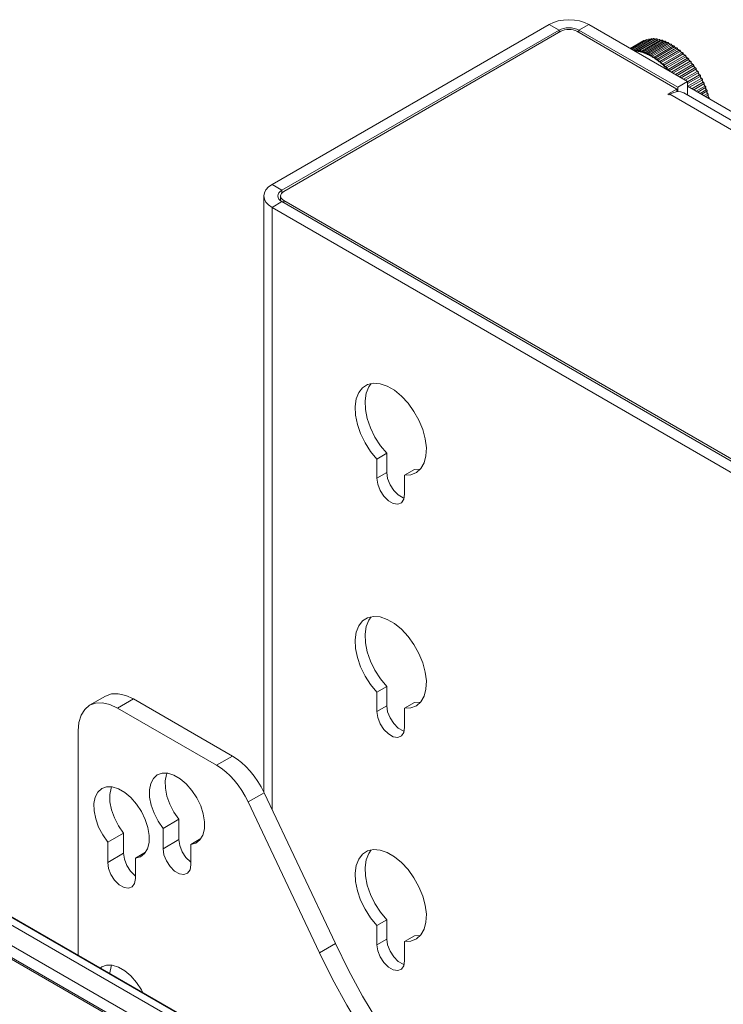
# Model space of a CAD drawing. Units: inches. Extents: x 0 to 16.5, y 0 to 11.7.
# Drawn here: x 12.9 to 13.1, y 9.2 to 9.5 of the extents above; entities that cross this region are included whole.
import ezdxf

# ---------------------------------------------------------------- set-up
doc = ezdxf.new("R2010")
doc.units = ezdxf.units.IN
doc.header["$MEASUREMENT"] = 0
doc.layers.add('Calque 1', color=7, linetype='Continuous')

msp = doc.modelspace()

# ---------------------------------------------------------------- linework, layer by layer
at = {"layer": 'Calque 1', "lineweight": 0}
for points in [[(12.97087, 9.45095), (13.06832, 9.5072)], [(13.0718, 9.50519), (13.06831, 9.50719)], [(13.06832, 9.5072), (13.0698, 9.50791), (13.07151, 9.50842), (13.07334, 9.50875), (13.07527, 9.50887), (13.07719, 9.50875), (13.07904, 9.50842), (13.08073, 9.50791), (13.08223, 9.5072)], [(13.07876, 9.50519), (13.08223, 9.50719)], [(13.08223, 9.5072), (13.11702, 9.4871)], [(12.97436, 9.44893), (13.07179, 9.50518)], [(13.07248, 9.50478), (12.97505, 9.44853)], [(13.07179, 9.50518), (13.07254, 9.50553), (13.07339, 9.5058), (13.07432, 9.50596), (13.07527, 9.50602), (13.07623, 9.50596), (13.07715, 9.5058), (13.07801, 9.50553), (13.07875, 9.50518)], [(13.0718, 9.50438), (13.0718, 9.50519)], [(13.07805, 9.50478), (13.07746, 9.50506), (13.07677, 9.50528), (13.07604, 9.50541), (13.07527, 9.50545), (13.0745, 9.50541), (13.07376, 9.50528), (13.07308, 9.50506), (13.07248, 9.50478)], [(13.1132, 9.48449), (13.07805, 9.50478)], [(13.07875, 9.50518), (13.11355, 9.4851)], [(13.07876, 9.50438), (13.07876, 9.50519)], [(13.10091, 9.50111), (13.09684, 9.49875)], [(13.10165, 9.50152), (13.09686, 9.49875)], [(13.10243, 9.50184), (13.09697, 9.49868)], [(13.10326, 9.50205), (13.09721, 9.49855)], [(13.10414, 9.50217), (13.09754, 9.49836)], [(13.09791, 9.49814), (13.10447, 9.50193)], [(13.10505, 9.5022), (13.09823, 9.49825)], [(13.09857, 9.49799), (13.10539, 9.50193)], [(13.106, 9.50212), (13.09918, 9.49818)], [(13.09951, 9.49789), (13.10633, 9.50184)], [(13.10697, 9.50195), (13.10015, 9.498)], [(13.1005, 9.49771), (13.10732, 9.50164)], [(13.10097, 9.50113), (13.10097, 9.50113), (13.10091, 9.5011)], [(13.10096, 9.50112), (13.10091, 9.5011)], [(13.10796, 9.50167), (13.10114, 9.49774)], [(13.1015, 9.49742), (13.10832, 9.50135)], [(13.10183, 9.50148), (13.1018, 9.50149), (13.10173, 9.50153), (13.10166, 9.50152), (13.10164, 9.50152)], [(13.10184, 9.5015), (13.10179, 9.50153), (13.10172, 9.50155), (13.10165, 9.50152)], [(13.10897, 9.50131), (13.10215, 9.49738)], [(13.10272, 9.50174), (13.10268, 9.50178), (13.10258, 9.50184), (13.1025, 9.50185), (13.10244, 9.50184), (13.10243, 9.50182)], [(13.10269, 9.50171), (13.10269, 9.50173), (13.1026, 9.5018), (13.10252, 9.50184), (13.10245, 9.50184), (13.10244, 9.50183)], [(13.10251, 9.49703), (13.10933, 9.50098)], [(13.11, 9.50085), (13.10318, 9.49692)], [(13.10361, 9.50186), (13.10359, 9.50191), (13.10352, 9.50199), (13.10343, 9.50206), (13.10334, 9.50207), (13.10327, 9.50206), (13.10326, 9.50205)], [(13.10357, 9.50185), (13.10352, 9.50192), (13.10345, 9.50201), (13.10337, 9.50205), (13.1033, 9.50206), (13.10326, 9.50205)], [(13.10352, 9.49656), (13.11034, 9.50049)], [(13.10446, 9.50192), (13.10441, 9.50203), (13.10434, 9.50212), (13.10426, 9.50217), (13.10419, 9.50219), (13.10413, 9.50217)], [(13.10451, 9.50192), (13.10447, 9.502), (13.10441, 9.5021), (13.10432, 9.50217), (13.10423, 9.5022), (13.10416, 9.50218), (13.10414, 9.50217)], [(13.11102, 9.50031), (13.1042, 9.49637)], [(13.10461, 9.50193), (13.10448, 9.50193)], [(13.10455, 9.49599), (13.11137, 9.49992)], [(13.10538, 9.50194), (13.10534, 9.50203), (13.10527, 9.50213), (13.10519, 9.50219), (13.1051, 9.50221), (13.10505, 9.5022)], [(13.10543, 9.50193), (13.1054, 9.50202), (13.10533, 9.50212), (13.10525, 9.50218), (13.10516, 9.50221), (13.10509, 9.50221), (13.10505, 9.5022)], [(13.10564, 9.50191), (13.10559, 9.50192), (13.10552, 9.50192), (13.10545, 9.50192), (13.10538, 9.50194)], [(13.10541, 9.50193), (13.1054, 9.50193), (13.10539, 9.50193)], [(13.10565, 9.50192), (13.10541, 9.50193)], [(13.10634, 9.50184), (13.1063, 9.50194), (13.10623, 9.50203), (13.10614, 9.5021), (13.10606, 9.50213), (13.10599, 9.50212)], [(13.10637, 9.50184), (13.10634, 9.50192), (13.10629, 9.50202), (13.1062, 9.5021), (13.10612, 9.50213), (13.10605, 9.50214), (13.106, 9.50212)], [(13.10636, 9.50185), (13.10636, 9.50185), (13.10636, 9.50184), (13.10633, 9.50184)], [(13.10667, 9.50178), (13.10662, 9.50178), (13.10655, 9.5018), (13.10648, 9.50181), (13.10641, 9.50183), (13.10634, 9.50184)], [(13.10669, 9.50178), (13.10636, 9.50184)], [(13.10731, 9.50164), (13.10727, 9.50176), (13.10721, 9.50184), (13.10713, 9.50192), (13.10705, 9.50195), (13.10698, 9.50195), (13.10696, 9.50195)], [(13.10734, 9.50164), (13.10733, 9.50173), (13.10727, 9.50182), (13.1072, 9.50191), (13.10711, 9.50196), (13.10702, 9.50196), (13.10697, 9.50195)], [(13.10791, 9.50148), (13.10782, 9.50151), (13.10776, 9.50153), (13.10769, 9.50155), (13.1076, 9.50156), (13.10753, 9.50159), (13.10746, 9.5016), (13.10738, 9.50163), (13.10731, 9.50164)], [(13.10734, 9.50166), (13.10734, 9.50166), (13.10733, 9.50166), (13.10732, 9.50164)], [(13.10773, 9.50155), (13.10734, 9.50166)], [(13.10834, 9.50136), (13.10833, 9.50143), (13.10829, 9.50155), (13.10822, 9.50163), (13.10812, 9.50168), (13.10804, 9.5017), (13.10797, 9.50168), (13.10796, 9.50167)], [(13.10831, 9.50135), (13.10828, 9.50146), (13.10821, 9.50156), (13.10814, 9.50164), (13.10806, 9.50169), (13.10799, 9.50169), (13.10796, 9.50167)], [(13.10891, 9.50114), (13.10884, 9.50117), (13.10876, 9.5012), (13.10869, 9.50123), (13.10862, 9.50126), (13.10853, 9.50128), (13.10846, 9.5013), (13.10838, 9.50132), (13.10831, 9.50135)], [(13.10834, 9.50136), (13.10834, 9.50136), (13.10833, 9.50136), (13.10832, 9.50135)], [(13.10879, 9.5012), (13.10834, 9.50136)], [(13.10936, 9.50098), (13.10934, 9.50105), (13.1093, 9.50116), (13.10925, 9.50124), (13.10915, 9.50131), (13.10907, 9.50134), (13.109, 9.50132), (13.10897, 9.50131)], [(13.10932, 9.50096), (13.1093, 9.50107), (13.10924, 9.50117), (13.10917, 9.50126), (13.10909, 9.50131), (13.10901, 9.50132), (13.10898, 9.50131)], [(13.10994, 9.5007), (13.10985, 9.50073), (13.10978, 9.50077), (13.1097, 9.5008), (13.10963, 9.50084), (13.10955, 9.50087), (13.10948, 9.50091), (13.10939, 9.50094), (13.10932, 9.50096)], [(13.10932, 9.50096), (13.10941, 9.50092), (13.10951, 9.50088), (13.10961, 9.50084), (13.1097, 9.5008), (13.1098, 9.50075)], [(13.10936, 9.50098), (13.10936, 9.50098), (13.10934, 9.50098), (13.10933, 9.50098)], [(13.11035, 9.50049), (13.11033, 9.5006), (13.11028, 9.5007), (13.11021, 9.50078), (13.11013, 9.50085), (13.11005, 9.50087), (13.10999, 9.50085)], [(13.11037, 9.5005), (13.11037, 9.50057), (13.11034, 9.50067), (13.11027, 9.50077), (13.1102, 9.50084), (13.11011, 9.50088), (13.11004, 9.50086), (13.11, 9.50085)], [(13.11033, 9.50049), (13.11043, 9.50045), (13.11052, 9.50039), (13.11062, 9.50035), (13.11073, 9.5003), (13.11083, 9.50024), (13.11087, 9.50021)], [(13.11034, 9.50049), (13.11036, 9.5005), (13.11037, 9.5005)], [(13.11096, 9.50017), (13.11088, 9.50021), (13.11081, 9.50026), (13.11073, 9.5003), (13.11066, 9.50034), (13.11057, 9.50038), (13.11051, 9.50041), (13.11042, 9.50045), (13.11035, 9.50049)], [(13.1114, 9.49995), (13.1114, 9.49999), (13.11139, 9.5001), (13.11133, 9.5002), (13.11125, 9.50027), (13.11116, 9.50032), (13.11109, 9.50032), (13.11102, 9.50031)], [(13.11138, 9.49992), (13.11137, 9.50003), (13.11131, 9.50013), (13.11126, 9.50023), (13.11117, 9.50028), (13.11109, 9.50031), (13.11102, 9.50031)], [(13.11136, 9.49993), (13.11146, 9.49988), (13.11155, 9.49982), (13.11165, 9.49977), (13.11175, 9.4997), (13.11184, 9.49964), (13.11194, 9.49957), (13.11204, 9.49952), (13.11214, 9.49945)], [(13.11137, 9.49992), (13.11139, 9.49993), (13.1114, 9.49995)], [(13.11199, 9.49955), (13.11191, 9.4996), (13.11184, 9.49964), (13.11176, 9.4997), (13.11169, 9.49974), (13.1116, 9.49978), (13.11153, 9.49984), (13.11145, 9.49988), (13.11138, 9.49992)], [(13.09823, 9.49825), (13.0982, 9.49824), (13.09816, 9.4982), (13.09814, 9.49813), (13.09814, 9.49805), (13.09815, 9.498)], [(13.09845, 9.49787), (13.09844, 9.49794), (13.09841, 9.49801), (13.09835, 9.49807), (13.0983, 9.49812), (13.09824, 9.49814), (13.0982, 9.49813), (13.09817, 9.49809), (13.09817, 9.49802), (13.09817, 9.49799)], [(13.09823, 9.49826), (13.09828, 9.49827), (13.09837, 9.49824), (13.09845, 9.49819), (13.09852, 9.4981), (13.09856, 9.49799)], [(13.09857, 9.49799), (13.09854, 9.49798), (13.09852, 9.49796), (13.0985, 9.49793), (13.09847, 9.49791), (13.09844, 9.49787)], [(13.09916, 9.49781), (13.09908, 9.49782), (13.09898, 9.49782), (13.09889, 9.49784), (13.0988, 9.49785), (13.09871, 9.49785), (13.09862, 9.49785), (13.09853, 9.49787), (13.09845, 9.49787)], [(13.09856, 9.49799), (13.09863, 9.49799), (13.0987, 9.49799), (13.09877, 9.49798), (13.09884, 9.49798), (13.09891, 9.49796), (13.09899, 9.49796), (13.09906, 9.49795), (13.09913, 9.49795)], [(13.09918, 9.49818), (13.09916, 9.49818), (13.09912, 9.49813), (13.09909, 9.49806), (13.09908, 9.49798), (13.09911, 9.49788)], [(13.09911, 9.49788), (13.09912, 9.49785), (13.09916, 9.49781)], [(13.09939, 9.49778), (13.09938, 9.49785), (13.09935, 9.49792), (13.09931, 9.49799), (13.09926, 9.49805), (13.0992, 9.49806), (13.09916, 9.49806), (13.09912, 9.49802), (13.09912, 9.49795), (13.09913, 9.49788), (13.09916, 9.49781)], [(13.09917, 9.49819), (13.09917, 9.49819), (13.09924, 9.4982), (13.09932, 9.49816), (13.09941, 9.4981), (13.09948, 9.49801), (13.09952, 9.49789)], [(13.09951, 9.49789), (13.0995, 9.49788), (13.09948, 9.49787), (13.09946, 9.49785), (13.09943, 9.49781), (13.09939, 9.49778)], [(13.10013, 9.49764), (13.10003, 9.49767), (13.09994, 9.49769), (13.09985, 9.4977), (13.09976, 9.49773), (13.09966, 9.49774), (13.09957, 9.49776), (13.09948, 9.49777), (13.09939, 9.49778)], [(13.09952, 9.49789), (13.09959, 9.49788), (13.09966, 9.49788), (13.09973, 9.49787), (13.0998, 9.49785), (13.09988, 9.49784), (13.09995, 9.49782), (13.10002, 9.49781), (13.10009, 9.4978)], [(13.10015, 9.498), (13.10014, 9.498), (13.10009, 9.49796), (13.10007, 9.49789), (13.10005, 9.49782), (13.10008, 9.49773)], [(13.10008, 9.49773), (13.10008, 9.4977), (13.10012, 9.49766), (13.10012, 9.49764)], [(13.10035, 9.4976), (13.10035, 9.49766), (13.10034, 9.49774), (13.1003, 9.49781), (13.10024, 9.49787), (13.10019, 9.49789), (13.10013, 9.49788), (13.1001, 9.49785), (13.10009, 9.4978), (13.10009, 9.49773), (13.10013, 9.49764)], [(13.10014, 9.49801), (13.10016, 9.49802), (13.10023, 9.49802), (13.10031, 9.49798), (13.10039, 9.49791), (13.10045, 9.49781), (13.10049, 9.4977)], [(13.10112, 9.49739), (13.10102, 9.49742), (13.10092, 9.49745), (13.10082, 9.49748), (13.10074, 9.49751), (13.10064, 9.49753), (13.10055, 9.49755), (13.10045, 9.49757), (13.10035, 9.4976)], [(13.1005, 9.49771), (13.10047, 9.4977), (13.10045, 9.49768), (13.10043, 9.49766), (13.1004, 9.49763), (13.10036, 9.4976)], [(13.10049, 9.4977), (13.10056, 9.49769), (13.10064, 9.49767), (13.10071, 9.49764), (13.10078, 9.49763), (13.10087, 9.49762), (13.10094, 9.49759), (13.10101, 9.49756), (13.10109, 9.49755)], [(13.10114, 9.49774), (13.10109, 9.4977), (13.10107, 9.49764), (13.10105, 9.49756), (13.10107, 9.49748)], [(13.10107, 9.49748), (13.10108, 9.49745), (13.10111, 9.49739)], [(13.10135, 9.49732), (13.10135, 9.49738), (13.10134, 9.49745), (13.1013, 9.49753), (13.10124, 9.49759), (13.10119, 9.49762), (13.10113, 9.49762), (13.1011, 9.49759), (13.10108, 9.49753), (13.10109, 9.49746), (13.10112, 9.49739)], [(13.10114, 9.49774), (13.10117, 9.49776), (13.10124, 9.49774), (13.10133, 9.4977), (13.10139, 9.49762), (13.10146, 9.49752), (13.10149, 9.49742)], [(13.1015, 9.49742), (13.10147, 9.49741), (13.10145, 9.49739), (13.10143, 9.49737), (13.10139, 9.49734), (13.10136, 9.49732), (13.10134, 9.49732)], [(13.10212, 9.49705), (13.10202, 9.49707), (13.10192, 9.49712), (13.10183, 9.49714), (13.10173, 9.49719), (13.10164, 9.49721), (13.10155, 9.49726), (13.10145, 9.49728), (13.10135, 9.49732)], [(13.10149, 9.49742), (13.10156, 9.49739), (13.10164, 9.49737), (13.10171, 9.49734), (13.10178, 9.49731), (13.10187, 9.49728), (13.10194, 9.49726), (13.10202, 9.49723), (13.10209, 9.4972)], [(13.10215, 9.49737), (13.10212, 9.49735), (13.10208, 9.4973), (13.10207, 9.49723), (13.10207, 9.49714), (13.10207, 9.49713)], [(13.10207, 9.49713), (13.10208, 9.49709), (13.10212, 9.49705)], [(13.10235, 9.49695), (13.10237, 9.49701), (13.10235, 9.49707), (13.10231, 9.49714), (13.10227, 9.49721), (13.10221, 9.49726), (13.10216, 9.49726), (13.10212, 9.49723), (13.10209, 9.49719), (13.10209, 9.49712), (13.10212, 9.49705)], [(13.10214, 9.49738), (13.10219, 9.49738), (13.10227, 9.49738), (13.10235, 9.49732), (13.10242, 9.49724), (13.10248, 9.49714), (13.10251, 9.49703)], [(13.10251, 9.49703), (13.10248, 9.49702), (13.10246, 9.497), (13.10243, 9.49699), (13.1024, 9.49696), (13.10236, 9.49695)], [(13.10314, 9.4966), (13.10304, 9.49664), (13.10294, 9.49668), (13.10284, 9.49673), (13.10275, 9.49678), (13.10265, 9.49682), (13.10255, 9.49687), (13.10246, 9.49691), (13.10236, 9.49695)], [(13.10251, 9.49703), (13.10257, 9.49701), (13.10266, 9.49696), (13.10273, 9.49694), (13.10281, 9.49689), (13.10288, 9.49687), (13.10296, 9.49684), (13.10303, 9.4968), (13.10312, 9.49675)], [(13.10318, 9.49692), (13.10316, 9.49691), (13.10311, 9.49685), (13.10308, 9.4968), (13.10308, 9.49671), (13.10309, 9.49668)], [(13.10309, 9.49668), (13.10309, 9.49666), (13.10314, 9.4966)], [(13.10338, 9.49648), (13.10339, 9.49653), (13.10338, 9.4966), (13.10335, 9.49669), (13.1033, 9.49674), (13.10324, 9.49678), (13.10319, 9.4968), (13.10314, 9.49678), (13.10312, 9.49674), (13.10312, 9.49667), (13.10313, 9.49659)], [(13.10317, 9.49692), (13.10323, 9.49694), (13.10331, 9.49691), (13.10338, 9.49685), (13.10345, 9.49677), (13.10351, 9.49666), (13.10353, 9.49656)], [(13.10352, 9.49656), (13.10351, 9.49655), (13.10348, 9.49653), (13.10345, 9.49652), (13.10341, 9.49649), (13.10337, 9.49648)], [(13.10416, 9.49606), (13.10407, 9.49611), (13.10395, 9.49617), (13.10386, 9.49623), (13.10376, 9.49628), (13.10366, 9.49632), (13.10357, 9.49638), (13.10347, 9.49643), (13.10337, 9.49648)], [(13.10353, 9.49656), (13.1036, 9.49652), (13.10369, 9.49648), (13.10376, 9.49644), (13.10384, 9.49639), (13.10391, 9.49635), (13.10399, 9.49631), (13.10406, 9.49627), (13.10414, 9.49623)], [(13.1042, 9.49637), (13.1042, 9.49637), (13.10415, 9.49632), (13.10412, 9.49625), (13.10411, 9.49617), (13.10411, 9.49616)], [(13.1042, 9.49637), (13.10427, 9.49638), (13.10435, 9.49635), (13.10442, 9.49628), (13.10449, 9.4962), (13.10455, 9.49609), (13.10456, 9.49599)], [(13.11205, 9.49967), (13.10523, 9.49573)], [(13.10558, 9.49534), (13.1124, 9.49927)], [(13.11307, 9.49895), (13.10625, 9.495)], [(13.10661, 9.4946), (13.11343, 9.49853)], [(13.11408, 9.49814), (13.10726, 9.49421)], [(13.10761, 9.49378), (13.11443, 9.49771)], [(13.11508, 9.49727), (13.10826, 9.49334)], [(13.10861, 9.49289), (13.11543, 9.49682)], [(13.11243, 9.4993), (13.11243, 9.49932), (13.11243, 9.49942), (13.11239, 9.49952), (13.11232, 9.4996), (13.11222, 9.49967), (13.11214, 9.49968), (13.11207, 9.49968), (13.11205, 9.49967)], [(13.11241, 9.49927), (13.11239, 9.49937), (13.11235, 9.49948), (13.1123, 9.49957), (13.11221, 9.49964), (13.11213, 9.49967), (13.11206, 9.49967), (13.11205, 9.49967)], [(13.11239, 9.4993), (13.11248, 9.49923), (13.11258, 9.49916), (13.11268, 9.4991), (13.11277, 9.49903), (13.11287, 9.49896), (13.11297, 9.49889), (13.11307, 9.49882), (13.11316, 9.49874)], [(13.1124, 9.49927), (13.11241, 9.49928), (13.11243, 9.49928), (13.11243, 9.4993)], [(13.11301, 9.49884), (13.11294, 9.49889), (13.11287, 9.49895), (13.11278, 9.49901), (13.11271, 9.49906), (13.11263, 9.49912), (13.11256, 9.49917), (13.11248, 9.49921), (13.11241, 9.49927)], [(13.11344, 9.49856), (13.11346, 9.49857), (13.11346, 9.49866), (13.11341, 9.49877), (13.11336, 9.49886), (13.11327, 9.49893), (13.11319, 9.49896), (13.11312, 9.49896), (13.11308, 9.49895)], [(13.11342, 9.49853), (13.11342, 9.49863), (13.11339, 9.49874), (13.11333, 9.49884), (13.11326, 9.49891), (13.11317, 9.49895), (13.11309, 9.49895), (13.11308, 9.49895)], [(13.1134, 9.49857), (13.1135, 9.49849), (13.11359, 9.49842), (13.11369, 9.49835), (13.11379, 9.49827), (13.11387, 9.49818), (13.11397, 9.49811), (13.11407, 9.49803), (13.11416, 9.49796)], [(13.11402, 9.49806), (13.11395, 9.49812), (13.11388, 9.49819), (13.1138, 9.49824), (13.11373, 9.4983), (13.11364, 9.49835), (13.11357, 9.49842), (13.11351, 9.49848), (13.11342, 9.49853)], [(13.11343, 9.49853), (13.11344, 9.49855), (13.11346, 9.49856)], [(13.11446, 9.49774), (13.11446, 9.49775), (13.11447, 9.49782), (13.11444, 9.49792), (13.1144, 9.49803), (13.11432, 9.49811), (13.11422, 9.49816), (13.11415, 9.49817), (13.11408, 9.49814)], [(13.11444, 9.49771), (13.11444, 9.49781), (13.11441, 9.49792), (13.11435, 9.49802), (13.11427, 9.4981), (13.1142, 9.49814), (13.11412, 9.49816), (13.11409, 9.49814)], [(13.1144, 9.49777), (13.1145, 9.49768), (13.11459, 9.4976), (13.11469, 9.49752), (13.11477, 9.49743), (13.11487, 9.49735), (13.11497, 9.49727), (13.11507, 9.49718), (13.11516, 9.49709)], [(13.11443, 9.49771), (13.11444, 9.49773), (13.11446, 9.49774)], [(13.11502, 9.4972), (13.11495, 9.49726), (13.11488, 9.49732), (13.1148, 9.49739), (13.11473, 9.49746), (13.11466, 9.49752), (13.11459, 9.49759), (13.11451, 9.49766), (13.11444, 9.49771)], [(13.11544, 9.49685), (13.11544, 9.49685), (13.11545, 9.49692), (13.11545, 9.49702), (13.11541, 9.49712), (13.11534, 9.49721), (13.11525, 9.49727), (13.11516, 9.4973), (13.11509, 9.49728), (13.11508, 9.49727)], [(13.11542, 9.49682), (13.11544, 9.49691), (13.11541, 9.49702), (13.11535, 9.49712), (13.11528, 9.49721), (13.1152, 9.49727), (13.11513, 9.49728), (13.11508, 9.49727)], [(13.11539, 9.49688), (13.11548, 9.4968), (13.11558, 9.4967), (13.11566, 9.49662), (13.11576, 9.49652), (13.11586, 9.49643), (13.11594, 9.49634), (13.11604, 9.49625), (13.11612, 9.49616)], [(13.11601, 9.49626), (13.11594, 9.49634), (13.11585, 9.49641), (13.11578, 9.49648), (13.11571, 9.49655), (13.11564, 9.49662), (13.11558, 9.49669), (13.11549, 9.49675), (13.11542, 9.49682)], [(13.11543, 9.49682), (13.11544, 9.49684), (13.11544, 9.49685)], [(13.10411, 9.49616), (13.10412, 9.49611), (13.10415, 9.49606), (13.10416, 9.49606)], [(13.10439, 9.49592), (13.10442, 9.49598), (13.10441, 9.49605), (13.10438, 9.49612), (13.10434, 9.49619), (13.10428, 9.49623), (13.10423, 9.49626), (13.10417, 9.49624), (13.10414, 9.4962), (13.10414, 9.49613), (13.10416, 9.49606)], [(13.1044, 9.49592), (13.1044, 9.49592), (13.10444, 9.49593), (13.10448, 9.49595), (13.10451, 9.49596), (13.10454, 9.49598), (13.10455, 9.49599)], [(13.10518, 9.49543), (13.10508, 9.4955), (13.10498, 9.49556), (13.10489, 9.49563), (13.10479, 9.49568), (13.10469, 9.49574), (13.10459, 9.49581), (13.1045, 9.49586), (13.1044, 9.49592)], [(13.10456, 9.49599), (13.10463, 9.49595), (13.10471, 9.49589), (13.10478, 9.49585), (13.10487, 9.4958), (13.10494, 9.49576), (13.10502, 9.49571), (13.10509, 9.49566), (13.10517, 9.49562)], [(13.10523, 9.49573), (13.10519, 9.4957), (13.10515, 9.49564), (13.10514, 9.49557), (13.10514, 9.49555)], [(13.10518, 9.49543), (13.10518, 9.49543), (13.10515, 9.49549), (13.10514, 9.49555)], [(13.10542, 9.49528), (13.10544, 9.49532), (13.10544, 9.49539), (13.10542, 9.49546), (13.10537, 9.49553), (13.10531, 9.49559), (13.10526, 9.49562), (13.10521, 9.4956), (13.10517, 9.49557), (13.10517, 9.49551), (13.10519, 9.49544)], [(13.10523, 9.49573), (13.10524, 9.49574), (13.10531, 9.49574), (13.10539, 9.4957), (13.10546, 9.49563), (13.10553, 9.49553), (13.10557, 9.49544), (13.10559, 9.49534)], [(13.10541, 9.49528), (13.10543, 9.49528), (13.10547, 9.49528), (13.10551, 9.4953), (13.10554, 9.49531), (13.10557, 9.49532), (13.10558, 9.49534)], [(13.1062, 9.49473), (13.10611, 9.4948), (13.10601, 9.49487), (13.10591, 9.49493), (13.10582, 9.495), (13.10572, 9.49507), (13.10562, 9.49514), (13.10552, 9.49521), (13.10541, 9.49528)], [(13.10559, 9.49534), (13.10566, 9.49528), (13.10574, 9.49523), (13.10581, 9.49517), (13.10589, 9.49513), (13.10596, 9.49507), (13.10605, 9.49502), (13.10612, 9.49496), (13.10619, 9.49491)], [(13.10625, 9.495), (13.10623, 9.495), (13.10619, 9.49495), (13.10616, 9.49488), (13.10616, 9.49484)], [(13.1062, 9.49473), (13.10619, 9.49473), (13.10616, 9.4948), (13.10616, 9.49484)], [(13.10644, 9.49455), (13.10646, 9.49459), (13.10646, 9.49466), (13.10645, 9.49474), (13.10641, 9.49481), (13.10635, 9.49487), (13.1063, 9.49489), (13.10624, 9.49489), (13.1062, 9.49485), (13.10619, 9.4948), (13.1062, 9.49473)], [(13.10626, 9.49501), (13.10627, 9.49502), (13.10635, 9.49502), (13.10642, 9.49498), (13.10651, 9.49489), (13.10656, 9.4948), (13.1066, 9.4947), (13.1066, 9.4946)], [(13.10644, 9.49455), (13.10644, 9.49455), (13.10648, 9.49455), (13.10652, 9.49456), (13.10657, 9.49457), (13.10658, 9.49459), (13.10661, 9.4946)], [(13.1072, 9.49393), (13.10711, 9.49402), (13.10701, 9.4941), (13.10691, 9.49417), (13.10682, 9.49425), (13.10673, 9.49432), (13.10664, 9.49441), (13.10654, 9.49448), (13.10644, 9.49455)], [(13.1066, 9.4946), (13.10669, 9.49453), (13.10676, 9.49448), (13.10683, 9.49442), (13.10691, 9.49437), (13.10698, 9.4943), (13.10706, 9.49424), (13.10713, 9.49419), (13.1072, 9.49412)], [(13.10726, 9.49421), (13.10726, 9.49421), (13.1072, 9.49416), (13.10718, 9.4941), (13.10718, 9.49406)], [(13.1072, 9.49393), (13.1072, 9.49395), (13.10718, 9.494), (13.10718, 9.49405), (13.10718, 9.49406)], [(13.10744, 9.49374), (13.10748, 9.49378), (13.10748, 9.49384), (13.10746, 9.49392), (13.10742, 9.49399), (13.10737, 9.49405), (13.10731, 9.49409), (13.10726, 9.49409), (13.10721, 9.49406), (13.1072, 9.494), (13.10721, 9.49394)], [(13.10727, 9.49421), (13.1073, 9.49421), (13.10738, 9.49421), (13.10745, 9.49416), (13.10753, 9.49407), (13.10759, 9.49398), (13.10762, 9.49387), (13.10762, 9.49378)], [(13.10744, 9.49374), (13.10744, 9.49374), (13.1075, 9.49374), (13.10754, 9.49375), (13.10757, 9.49375), (13.10759, 9.49377), (13.10761, 9.49378)], [(13.10819, 9.49307), (13.10811, 9.49316), (13.10801, 9.49324), (13.10791, 9.49334), (13.10782, 9.49342), (13.10773, 9.4935), (13.10764, 9.49359), (13.10754, 9.49366), (13.10744, 9.49374)], [(13.10762, 9.49378), (13.10769, 9.49371), (13.10776, 9.49364), (13.10784, 9.49359), (13.10791, 9.49352), (13.10798, 9.49346), (13.10806, 9.49339), (13.10813, 9.49333), (13.1082, 9.49326)], [(13.10819, 9.49307), (13.10819, 9.49307), (13.10818, 9.49314), (13.10816, 9.49318), (13.10818, 9.49321)], [(13.10826, 9.49332), (13.10822, 9.49331), (13.10818, 9.49324), (13.10818, 9.4932)], [(13.10844, 9.49287), (13.10846, 9.49289), (13.10848, 9.49295), (13.10846, 9.49303), (13.10842, 9.4931), (13.10838, 9.49316), (13.10831, 9.4932), (13.10826, 9.49321), (13.10821, 9.49319), (13.1082, 9.49314), (13.1082, 9.49308)], [(13.10826, 9.49333), (13.10831, 9.49334), (13.10838, 9.49333), (13.10846, 9.49327), (13.10853, 9.49319), (13.10859, 9.49308), (13.10862, 9.49298), (13.1086, 9.49289)], [(13.10843, 9.49286), (13.10843, 9.49286), (13.10848, 9.49285), (13.10852, 9.49286), (13.10855, 9.49286), (13.10858, 9.49288), (13.10861, 9.49289)], [(13.1086, 9.49289), (13.10867, 9.49282), (13.10876, 9.49274), (13.10882, 9.49267), (13.10889, 9.4926), (13.10896, 9.49253), (13.10903, 9.49246), (13.1091, 9.49239), (13.10919, 9.49232)], [(13.11605, 9.49632), (13.10923, 9.49238)], [(13.10957, 9.49192), (13.11639, 9.49586)], [(13.117, 9.49531), (13.11018, 9.49137)], [(13.11051, 9.49089), (13.11733, 9.49484)], [(13.1179, 9.49423), (13.1113, 9.49041)], [(13.11187, 9.49007), (13.11823, 9.49375)], [(13.11879, 9.4931), (13.11272, 9.4896)], [(13.11641, 9.49588), (13.11643, 9.49595), (13.11643, 9.49603), (13.1164, 9.49614), (13.11633, 9.49624), (13.11625, 9.49631), (13.11616, 9.49634), (13.11609, 9.49634), (13.11605, 9.49631)], [(13.11639, 9.49587), (13.11641, 9.49595), (13.11639, 9.49605), (13.11634, 9.49616), (13.11627, 9.49624), (13.11619, 9.49631), (13.11612, 9.49632), (13.11605, 9.49632)], [(13.11636, 9.49593), (13.11644, 9.49584), (13.11654, 9.49574), (13.11662, 9.49564), (13.11672, 9.49555), (13.1168, 9.49545), (13.1169, 9.49535), (13.11698, 9.49525), (13.11707, 9.49516)], [(13.11639, 9.49586), (13.1164, 9.49588), (13.11641, 9.49588)], [(13.11695, 9.49526), (13.11688, 9.49534), (13.11681, 9.49541), (13.11674, 9.49549), (13.11667, 9.49556), (13.1166, 9.49564), (13.11653, 9.49571), (13.11646, 9.49578), (13.11639, 9.49587)], [(13.11732, 9.49484), (13.11735, 9.49491), (13.11734, 9.49502), (13.1173, 9.49512), (13.11723, 9.49521), (13.11716, 9.49528), (13.11707, 9.49531), (13.11701, 9.49531), (13.11699, 9.4953)], [(13.11734, 9.49485), (13.11737, 9.49491), (13.11739, 9.49499), (13.11736, 9.4951), (13.1173, 9.4952), (13.11722, 9.49527), (13.11714, 9.49532), (13.11705, 9.49532), (13.117, 9.49531)], [(13.11729, 9.49491), (13.11737, 9.49481), (13.11747, 9.49471), (13.11755, 9.4946), (13.11764, 9.4945), (13.11773, 9.49441), (13.11782, 9.4943), (13.1179, 9.4942), (13.11798, 9.49409)], [(13.11787, 9.4942), (13.11781, 9.49427), (13.11774, 9.49435), (13.11767, 9.49444), (13.1176, 9.49452), (13.11753, 9.4946), (13.11746, 9.49467), (13.11739, 9.49476), (13.11732, 9.49484)], [(13.11733, 9.49484), (13.11734, 9.49485)], [(13.11825, 9.49377), (13.11829, 9.49382), (13.11829, 9.49389), (13.11827, 9.49399), (13.11823, 9.4941), (13.11815, 9.49418), (13.11807, 9.49424), (13.11798, 9.49425), (13.11791, 9.49424), (13.11791, 9.49423)], [(13.11824, 9.49374), (13.11826, 9.49382), (13.11826, 9.49392), (13.11821, 9.49402), (13.11816, 9.49412), (13.11808, 9.4942), (13.11799, 9.49424), (13.11792, 9.49424), (13.11791, 9.49423)], [(13.11819, 9.49384), (13.11827, 9.49373), (13.11836, 9.49362), (13.11844, 9.49352), (13.11852, 9.49341), (13.11861, 9.4933), (13.11869, 9.4932), (13.11877, 9.49309), (13.11886, 9.49298)], [(13.11876, 9.49308), (13.11869, 9.49316), (13.11863, 9.49324), (13.11856, 9.49333), (13.11849, 9.49341), (13.11844, 9.49349), (13.11837, 9.49357), (13.1183, 9.49366), (13.11824, 9.49374)], [(13.1191, 9.4926), (13.11913, 9.49267), (13.11913, 9.49277), (13.1191, 9.49288), (13.11905, 9.49298), (13.11896, 9.49306), (13.11889, 9.4931), (13.11881, 9.49312), (13.11878, 9.4931)], [(13.11911, 9.49261), (13.11915, 9.49267), (13.11916, 9.49274), (13.11916, 9.49284), (13.11912, 9.49293), (13.11905, 9.49303), (13.11897, 9.49309), (13.11889, 9.49311), (13.11882, 9.49311), (13.11879, 9.4931)], [(13.10916, 9.49214), (13.10908, 9.49223), (13.10898, 9.49232), (13.1089, 9.49242), (13.1088, 9.4925), (13.10871, 9.4926), (13.10862, 9.49268), (13.10852, 9.49277), (13.10843, 9.49286)], [(13.10923, 9.49238), (13.1092, 9.49236), (13.10916, 9.49232), (13.10915, 9.49228)], [(13.10916, 9.49214), (13.10916, 9.49214), (13.10915, 9.49221), (13.10915, 9.49225), (13.10915, 9.49228)], [(13.10939, 9.49191), (13.10944, 9.49194), (13.10945, 9.49199), (13.10944, 9.49206), (13.10941, 9.49214), (13.10935, 9.4922), (13.1093, 9.49226), (13.10924, 9.49227), (13.1092, 9.49226), (13.10917, 9.4922), (13.10917, 9.49214)], [(13.10923, 9.49238), (13.1093, 9.49239), (13.10937, 9.49237), (13.10945, 9.49231), (13.10952, 9.49221), (13.10958, 9.49212), (13.10959, 9.49201), (13.10958, 9.49192)], [(13.10939, 9.49191), (13.1094, 9.49191), (13.10944, 9.49189), (13.1095, 9.49189), (13.10952, 9.49191), (13.10955, 9.49192), (13.10957, 9.49192)], [(13.11011, 9.49114), (13.11002, 9.49124), (13.10994, 9.49134), (13.10984, 9.49143), (13.10976, 9.49153), (13.10966, 9.49163), (13.10958, 9.49173), (13.10948, 9.49181), (13.10939, 9.49191)], [(13.10958, 9.49192), (13.10964, 9.49185), (13.10971, 9.49177), (13.10978, 9.4917), (13.10985, 9.49163), (13.10992, 9.49155), (13.10999, 9.49148), (13.11006, 9.49139), (13.11013, 9.49132)], [(13.11011, 9.49114), (13.11011, 9.49114), (13.11009, 9.4912), (13.11009, 9.49125), (13.11011, 9.49128)], [(13.11018, 9.49137), (13.11018, 9.49137), (13.11012, 9.49132), (13.11011, 9.49128)], [(13.11038, 9.49094), (13.11039, 9.49096), (13.11038, 9.49103), (13.11035, 9.49112), (13.11031, 9.49119), (13.11026, 9.49123), (13.1102, 9.49126), (13.11014, 9.49124), (13.11012, 9.4912), (13.11012, 9.49113)], [(13.11017, 9.49137), (13.11019, 9.49137), (13.11026, 9.49138), (13.11034, 9.49134), (13.11041, 9.49128), (13.11048, 9.49119), (13.11052, 9.49107), (13.11053, 9.49098), (13.11051, 9.49089)], [(13.11048, 9.49088), (13.11048, 9.49089), (13.11051, 9.49089)], [(13.1133, 9.48925), (13.11909, 9.49261)], [(13.11961, 9.49192), (13.11415, 9.48877)], [(13.11473, 9.48842), (13.11993, 9.49142)], [(13.1204, 9.4907), (13.11559, 9.48793)], [(13.11619, 9.48759), (13.1207, 9.4902)], [(13.11702, 9.48707), (13.12114, 9.48945)], [(13.11907, 9.4927), (13.11914, 9.49259), (13.11922, 9.49248), (13.1193, 9.49236), (13.11937, 9.49225), (13.11946, 9.49214), (13.11954, 9.49203), (13.11962, 9.49192), (13.11969, 9.49181)], [(13.1196, 9.49191), (13.11953, 9.49199), (13.11948, 9.49209), (13.11941, 9.49217), (13.11935, 9.49226), (13.11928, 9.49235), (13.11923, 9.49244), (13.11916, 9.49252), (13.1191, 9.4926)], [(13.11993, 9.49143), (13.11997, 9.49148), (13.12, 9.49155), (13.12, 9.49163), (13.11997, 9.49173), (13.1199, 9.49182), (13.11983, 9.49191), (13.11975, 9.49193), (13.11966, 9.49193), (13.11961, 9.49191), (13.11959, 9.49189)], [(13.11992, 9.49142), (13.11996, 9.49148), (13.11996, 9.49157), (13.11995, 9.49167), (13.11989, 9.49178), (13.11981, 9.49187), (13.11974, 9.49192), (13.11966, 9.49194), (13.11962, 9.49192)], [(13.11989, 9.49153), (13.11996, 9.49141), (13.12004, 9.4913), (13.12011, 9.49118), (13.12019, 9.49106), (13.12026, 9.49095), (13.12033, 9.49084), (13.12041, 9.49071), (13.12048, 9.4906)], [(13.12039, 9.4907), (13.12034, 9.49078), (13.12028, 9.49088), (13.12021, 9.49096), (13.12016, 9.49106), (13.1201, 9.49114), (13.12005, 9.49124), (13.11999, 9.49132), (13.11992, 9.49142)], [(13.1207, 9.4902), (13.12075, 9.49024), (13.12077, 9.49031), (13.12079, 9.49039), (13.12076, 9.49049), (13.1207, 9.49059), (13.12064, 9.49067), (13.12054, 9.49071), (13.12047, 9.49073), (13.1204, 9.4907), (13.12039, 9.4907)], [(13.1207, 9.49019), (13.12074, 9.49024), (13.12076, 9.49034), (13.12074, 9.49044), (13.12069, 9.49055), (13.12062, 9.49063), (13.12053, 9.49069), (13.12046, 9.49071), (13.12039, 9.4907)], [(13.12066, 9.49031), (13.12073, 9.49018), (13.1208, 9.49007), (13.12087, 9.48995), (13.12094, 9.48984), (13.12101, 9.48971), (13.12108, 9.48959), (13.12115, 9.48948), (13.12122, 9.48935)], [(13.12113, 9.48945), (13.12109, 9.48953), (13.12103, 9.48963), (13.12098, 9.48973), (13.12092, 9.48982), (13.12087, 9.48991), (13.12081, 9.49001), (13.12076, 9.4901), (13.1207, 9.49019)], [(13.12142, 9.48894), (13.12148, 9.48898), (13.12149, 9.48906), (13.12148, 9.48916), (13.12144, 9.48927), (13.12137, 9.48935), (13.12128, 9.48942), (13.12121, 9.48945), (13.12113, 9.48945)], [(13.12143, 9.48893), (13.12143, 9.48893), (13.12148, 9.48898), (13.12151, 9.48905), (13.12152, 9.48913), (13.1215, 9.48923), (13.12144, 9.48932), (13.12137, 9.48941), (13.12127, 9.48946), (13.1212, 9.48946), (13.12114, 9.48945)], [(13.11355, 9.4851), (13.11702, 9.4871)], [(13.11702, 9.48639), (13.12143, 9.48893)], [(13.11702, 9.48239), (13.11702, 9.4871)], [(13.11711, 9.48545), (13.12183, 9.48817)], [(13.1177, 9.4851), (13.12211, 9.48764)], [(13.11855, 9.48461), (13.12246, 9.48686)], [(13.11915, 9.48427), (13.12273, 9.48634)], [(13.12139, 9.48906), (13.12145, 9.48893), (13.12151, 9.48881), (13.12158, 9.48868), (13.12165, 9.48857), (13.1217, 9.48845), (13.12177, 9.48832), (13.12183, 9.4882), (13.1219, 9.48807)], [(13.12183, 9.48817), (13.12178, 9.48825), (13.12173, 9.48835), (13.12169, 9.48845), (13.12163, 9.48855), (13.12158, 9.48864), (13.12153, 9.48874), (13.12148, 9.48884), (13.12142, 9.48894)], [(13.12211, 9.48766), (13.12215, 9.48768), (13.12218, 9.48774), (13.12219, 9.48781), (13.12219, 9.48791), (13.12215, 9.488), (13.12208, 9.4881), (13.122, 9.48816), (13.12191, 9.48818), (13.12184, 9.48817), (13.12183, 9.48817)], [(13.1221, 9.48764), (13.12214, 9.48769), (13.12217, 9.48776), (13.12216, 9.48785), (13.12212, 9.48796), (13.12206, 9.48806), (13.12198, 9.48813), (13.12189, 9.48817), (13.12183, 9.48817)], [(13.12205, 9.48777), (13.12211, 9.48764), (13.12218, 9.48753), (13.12223, 9.48741), (13.12229, 9.48728), (13.12234, 9.48716), (13.12241, 9.48703), (13.12247, 9.48691), (13.12252, 9.48678)], [(13.12246, 9.48687), (13.12242, 9.48696), (13.12237, 9.48706), (13.12232, 9.48716), (13.12228, 9.48726), (13.12223, 9.48735), (13.12219, 9.48745), (13.12214, 9.48755), (13.12209, 9.48764)], [(13.12273, 9.48634), (13.12276, 9.48637), (13.12278, 9.48644), (13.12278, 9.48653), (13.12276, 9.48663), (13.12269, 9.48674), (13.12262, 9.48681), (13.12253, 9.48685), (13.12246, 9.48687)], [(13.12273, 9.48635), (13.12276, 9.48637), (13.1228, 9.48642), (13.12282, 9.48649), (13.12282, 9.48657), (13.12277, 9.48667), (13.12272, 9.48677), (13.12264, 9.48684), (13.12255, 9.48688), (13.12248, 9.48686), (13.12247, 9.48686)], [(13.12266, 9.48648), (13.12272, 9.48635), (13.12277, 9.48623), (13.12283, 9.4861), (13.12289, 9.48598), (13.12293, 9.48585), (13.12298, 9.48571), (13.12304, 9.48559), (13.12308, 9.48546)], [(13.12303, 9.48555), (13.12299, 9.48564), (13.12295, 9.48574), (13.12291, 9.48584), (13.12287, 9.48594), (13.12282, 9.48603), (13.12278, 9.48613), (13.12274, 9.48623), (13.1227, 9.48632)], [(13.11007, 9.48268), (13.1132, 9.48449)], [(13.11041, 9.48249), (13.11007, 9.48268)], [(13.11076, 9.48268), (13.11041, 9.48249)], [(13.11076, 9.48268), (13.11212, 9.48331), (13.11343, 9.48362), (13.11464, 9.48356), (13.11569, 9.48317)], [(13.26249, 9.3951), (13.11077, 9.48269)], [(13.1132, 9.48359), (13.1132, 9.48449)], [(13.11355, 9.48362), (13.11355, 9.4851)], [(13.26666, 9.39602), (13.11569, 9.48317)], [(13.11702, 9.48549), (13.26875, 9.39791)], [(13.11998, 9.4838), (13.12302, 9.48555)], [(13.12057, 9.48345), (13.12329, 9.48502)], [(13.12139, 9.48298), (13.12354, 9.48423)], [(13.12197, 9.48264), (13.12377, 9.4837)], [(13.12276, 9.48218), (13.12397, 9.48289)], [(13.12328, 9.48502), (13.12331, 9.48503), (13.12334, 9.4851), (13.12335, 9.48519), (13.12332, 9.4853), (13.12327, 9.48539), (13.12319, 9.48548), (13.1231, 9.48553), (13.12303, 9.48555)], [(13.12329, 9.48502), (13.1233, 9.48503), (13.12334, 9.48509), (13.12337, 9.48514), (13.12337, 9.48523), (13.12334, 9.48534), (13.12329, 9.48543), (13.12322, 9.4855), (13.12312, 9.48555), (13.12305, 9.48556), (13.12304, 9.48555)], [(13.1232, 9.48516), (13.12326, 9.48503), (13.1233, 9.48491), (13.12336, 9.48478), (13.1234, 9.48466), (13.12345, 9.48453), (13.1235, 9.48441), (13.12354, 9.48427), (13.12358, 9.48414)], [(13.12353, 9.48421), (13.12351, 9.48432), (13.12346, 9.48442), (13.12344, 9.48452), (13.12339, 9.48462), (13.12335, 9.48471), (13.12332, 9.48481), (13.12328, 9.48491), (13.12324, 9.48501)], [(13.12378, 9.4837), (13.12378, 9.4837), (13.12383, 9.48376), (13.12384, 9.48385), (13.12383, 9.48395), (13.12377, 9.48406), (13.1237, 9.48414), (13.12362, 9.4842), (13.12353, 9.48421)], [(13.12354, 9.48423), (13.12355, 9.48423), (13.12357, 9.48423)], [(13.12377, 9.4837), (13.12377, 9.4837), (13.12383, 9.48374), (13.12386, 9.48381), (13.12387, 9.48389), (13.12384, 9.48399), (13.1238, 9.48409), (13.12372, 9.48417), (13.12362, 9.48423), (13.12357, 9.48423)], [(13.12369, 9.48384), (13.12373, 9.48371), (13.12377, 9.48359), (13.12382, 9.48346), (13.12386, 9.48334), (13.1239, 9.4832), (13.12394, 9.48307), (13.12398, 9.48295), (13.12401, 9.48282)], [(13.12398, 9.48289), (13.12395, 9.48299), (13.12392, 9.48309), (13.12388, 9.48319), (13.12385, 9.48328), (13.12383, 9.48338), (13.12378, 9.48348), (13.12376, 9.48359), (13.12373, 9.48369)], [(13.12397, 9.48289), (13.124, 9.48291)], [(13.1242, 9.48237), (13.12424, 9.48242), (13.12427, 9.4825), (13.12426, 9.4826), (13.1242, 9.48271), (13.12414, 9.4828), (13.12406, 9.48287), (13.12398, 9.48289)], [(13.1242, 9.48237), (13.12425, 9.48241), (13.12429, 9.48246), (13.12429, 9.48255), (13.12427, 9.48264), (13.12423, 9.48274), (13.12416, 9.48282), (13.12407, 9.48289), (13.124, 9.48291)], [(13.12411, 9.48252), (13.12415, 9.48239), (13.12418, 9.48227), (13.12422, 9.48214), (13.12425, 9.48202), (13.12427, 9.48189), (13.12432, 9.48177), (13.12434, 9.48164), (13.12437, 9.48152)], [(13.12333, 9.48186), (13.1242, 9.48237)], [(13.12408, 9.48142), (13.12434, 9.48157)], [(13.12434, 9.48158), (13.12433, 9.48167), (13.1243, 9.48177), (13.12427, 9.48187), (13.12424, 9.48196), (13.12421, 9.48206), (13.12419, 9.48216), (13.12416, 9.48225), (13.12413, 9.48235)], [(13.12434, 9.48157), (13.12436, 9.48157), (13.12437, 9.48159)], [(13.12462, 9.48112), (13.12462, 9.48117), (13.1246, 9.48127), (13.12458, 9.48137), (13.12451, 9.48146), (13.12442, 9.48153), (13.12434, 9.48158)], [(13.12462, 9.48111), (13.12464, 9.48113), (13.12465, 9.4812), (13.12464, 9.4813), (13.12461, 9.48139), (13.12454, 9.48149), (13.12445, 9.48156), (13.12437, 9.48159)], [(12.97087, 9.44291), (12.96965, 9.44377), (12.96875, 9.44475), (12.96818, 9.44582), (12.968, 9.44692), (12.96818, 9.44803), (12.96875, 9.4491), (12.96965, 9.45009), (12.97087, 9.45095)], [(12.97435, 9.44894), (12.97088, 9.45095)], [(12.97436, 9.44492), (12.97375, 9.44535), (12.97329, 9.44584), (12.97301, 9.44638), (12.97291, 9.44692), (12.97301, 9.44748), (12.97329, 9.44802), (12.97375, 9.4485), (12.97436, 9.44893)], [(12.97505, 9.44853), (12.97457, 9.44818), (12.97419, 9.4478), (12.97397, 9.44736), (12.9739, 9.44692), (12.97397, 9.44649), (12.97419, 9.44606), (12.97457, 9.44567), (12.97505, 9.44532)], [(12.97435, 9.44894), (12.97435, 9.44799)], [(12.968, 9.44692), (12.968, 9.23738)], [(12.97435, 9.44492), (12.97088, 9.44291)], [(12.9739, 9.44692), (12.9739, 9.44523)], [(12.97436, 9.44492), (13.19707, 9.31635)], [(12.97505, 9.44452), (12.97505, 9.44532)], [(12.97505, 9.44532), (13.19776, 9.31675)], [(12.97087, 9.44291), (13.19358, 9.31434)], [(12.97088, 9.23127), (12.97088, 9.44291)], [(13.01751, 9.34881), (13.01973, 9.34893), (13.02166, 9.34973), (13.02323, 9.35113), (13.02436, 9.3531), (13.02501, 9.35557), (13.02515, 9.35842), (13.02477, 9.36153), (13.0239, 9.3648), (13.02255, 9.36806), (13.0208, 9.3712), (13.01872, 9.37409), (13.01639, 9.37659), (13.0139, 9.37862), (13.01136, 9.38009), (13.00887, 9.38092), (13.00654, 9.38112), (13.00445, 9.38064), (13.00271, 9.37952), (13.00137, 9.3778), (13.0005, 9.37555), (13.00012, 9.37287), (13.00026, 9.36985), (13.0009, 9.36664), (13.00204, 9.36337), (13.00359, 9.36016), (13.00554, 9.35714), (13.00776, 9.35445)], [(13.01125, 9.35645), (13.00901, 9.35914), (13.00708, 9.36216), (13.00551, 9.36538), (13.00439, 9.36866), (13.00373, 9.37187), (13.00359, 9.37488), (13.00397, 9.37756), (13.00486, 9.37981), (13.00569, 9.381)], [(13.01125, 9.35645), (13.00776, 9.35445)], [(13.01125, 9.34968), (13.01125, 9.35645)], [(13.00776, 9.35445), (13.00776, 9.34767)], [(13.01124, 9.34969), (13.00776, 9.34767)], [(13.00776, 9.34767), (13.00805, 9.34559), (13.0089, 9.34341), (13.01019, 9.34139), (13.01179, 9.33981), (13.01348, 9.33884), (13.01507, 9.33859), (13.01636, 9.33909), (13.01721, 9.3403), (13.01751, 9.34205)], [(13.01734, 9.34071), (13.01696, 9.34085), (13.01526, 9.34182), (13.01368, 9.34341), (13.01239, 9.34541), (13.01154, 9.34759), (13.01125, 9.34968)], [(13.02098, 9.35082), (13.01751, 9.34881)], [(13.01751, 9.34205), (13.01751, 9.34881)], [(13.02305, 9.35092), (13.02098, 9.35082)], [(13.01751, 9.26684), (13.01973, 9.26696), (13.02166, 9.26774), (13.02323, 9.26916), (13.02436, 9.27113), (13.02501, 9.27359), (13.02515, 9.27645), (13.02477, 9.27956), (13.0239, 9.28282), (13.02255, 9.28609), (13.0208, 9.28923), (13.01872, 9.2921), (13.01639, 9.29462), (13.0139, 9.29664), (13.01136, 9.2981), (13.00887, 9.29895), (13.00654, 9.29914), (13.00445, 9.29866), (13.00271, 9.29755), (13.00137, 9.29582), (13.0005, 9.29357), (13.00012, 9.29089), (13.00026, 9.28788), (13.0009, 9.28467), (13.00204, 9.28139), (13.00359, 9.27817), (13.00554, 9.27516), (13.00776, 9.27246)], [(13.01125, 9.27448), (13.00901, 9.27717), (13.00708, 9.28018), (13.00551, 9.28341), (13.00439, 9.28668), (13.00373, 9.28989), (13.00359, 9.29289), (13.00397, 9.29559), (13.00486, 9.29782), (13.00569, 9.29903)], [(12.91232, 9.27109), (12.91443, 9.27186), (12.91683, 9.27196), (12.91944, 9.27138), (12.92216, 9.27012)], [(13.01125, 9.27448), (13.00776, 9.27246)], [(13.00776, 9.27246), (13.00776, 9.2657)], [(13.01125, 9.26771), (13.01125, 9.27448)], [(12.91659, 9.26689), (12.91387, 9.26816), (12.91126, 9.26875), (12.90886, 9.26866), (12.90675, 9.26788), (12.90501, 9.26643), (12.90373, 9.26441), (12.90294, 9.26184), (12.90266, 9.25887)], [(12.91232, 9.27109), (12.90675, 9.26788)], [(12.92216, 9.27012), (12.91659, 9.26689)], [(12.95695, 9.25003), (12.92216, 9.27012)], [(13.02098, 9.26885), (13.01751, 9.26684)], [(13.02305, 9.26893), (13.02098, 9.26885)], [(12.95139, 9.24681), (12.91659, 9.26689)], [(13.01124, 9.26771), (13.00776, 9.2657)], [(13.00776, 9.2657), (13.00805, 9.2636), (13.0089, 9.26142), (13.01019, 9.25942), (13.01179, 9.25784), (13.01348, 9.25686), (13.01507, 9.25661), (13.01636, 9.25711), (13.01721, 9.25832), (13.01751, 9.26007)], [(13.01734, 9.25874), (13.01696, 9.25887), (13.01526, 9.25985), (13.01368, 9.26143), (13.01239, 9.26343), (13.01154, 9.26561), (13.01125, 9.26771)], [(13.01751, 9.26007), (13.01751, 9.26684)], [(12.90266, 9.25887), (12.90266, 9.18002)], [(12.95139, 9.24681), (12.95695, 9.25002)], [(12.95695, 9.25003), (12.95857, 9.24899), (12.96015, 9.24775), (12.9617, 9.24632), (12.96318, 9.24474), (12.96458, 9.243), (12.96587, 9.24114), (12.96705, 9.23918), (12.96809, 9.23717)], [(12.94234, 9.21898), (12.94412, 9.21948), (12.94555, 9.22059), (12.94657, 9.22228), (12.94712, 9.22443), (12.94718, 9.22696), (12.94672, 9.22973), (12.94579, 9.23257), (12.94444, 9.23538), (12.94272, 9.23799), (12.94073, 9.24025), (12.93858, 9.24207), (12.93636, 9.24335), (12.9342, 9.24403), (12.93222, 9.24405), (12.9305, 9.24342), (12.92915, 9.24218), (12.92822, 9.24041), (12.92776, 9.23817), (12.92782, 9.23557), (12.92836, 9.23278), (12.92939, 9.22993), (12.93082, 9.22716), (12.93259, 9.2246)], [(12.93395, 9.24406), (12.93379, 9.24362), (12.93333, 9.24138), (12.93339, 9.2388), (12.93393, 9.236), (12.93496, 9.23314), (12.93639, 9.23037), (12.93816, 9.22782)], [(12.96252, 9.23395), (12.96148, 9.23598), (12.9603, 9.23793), (12.95901, 9.23978), (12.95761, 9.24152), (12.95614, 9.24311), (12.95458, 9.24453), (12.953, 9.24577), (12.95139, 9.24681)], [(12.79889, 9.23701), (13.28916, 8.95398)], [(12.80076, 9.23869), (13.28916, 8.95674)], [(13.28916, 8.95691), (12.8009, 9.23878)], [(12.92286, 9.21416), (12.92464, 9.21466), (12.92607, 9.21577), (12.92708, 9.21745), (12.92764, 9.21961), (12.92768, 9.22214), (12.92723, 9.22489), (12.9263, 9.22775), (12.92495, 9.23056), (12.92323, 9.23316), (12.92125, 9.23543), (12.91909, 9.23725), (12.91687, 9.23853), (12.91472, 9.2392), (12.91273, 9.23923), (12.91101, 9.2386), (12.90966, 9.23736), (12.90873, 9.23559), (12.90827, 9.23334), (12.90833, 9.23075), (12.90887, 9.22796), (12.9099, 9.2251), (12.91133, 9.22234), (12.91311, 9.21978)], [(12.91447, 9.23924), (12.9143, 9.2388), (12.91384, 9.23656), (12.9139, 9.23398), (12.91444, 9.23117), (12.91547, 9.22832), (12.9169, 9.22555), (12.91868, 9.223)], [(12.96809, 9.23717), (12.96252, 9.23395)], [(12.99315, 9.18413), (12.96809, 9.23717)], [(12.98758, 9.18091), (12.96252, 9.23395)], [(12.79675, 9.231), (13.28916, 8.94674)], [(12.79674, 9.22681), (13.28916, 8.94255)], [(12.93816, 9.22782), (12.93259, 9.2246)], [(12.93816, 9.22782), (12.93816, 9.22068)], [(13.28916, 8.94202), (12.79674, 9.22628)], [(12.91868, 9.223), (12.91311, 9.21978)], [(12.91868, 9.223), (12.91868, 9.21587)], [(12.93259, 9.2246), (12.93259, 9.21748)], [(12.91311, 9.21978), (12.91311, 9.21266)], [(12.93816, 9.22069), (12.9326, 9.21748)], [(12.93816, 9.22068), (12.93845, 9.2186), (12.9393, 9.21642), (12.94059, 9.21441), (12.94219, 9.21282), (12.94234, 9.21271)], [(12.9459, 9.22105), (12.94234, 9.21898)], [(12.92641, 9.21621), (12.92286, 9.21416)], [(12.93259, 9.21748), (12.93289, 9.21538), (12.93373, 9.2132), (12.93504, 9.2112), (12.93662, 9.20962), (12.93832, 9.20863), (12.9399, 9.20838), (12.94121, 9.20889), (12.94205, 9.2101), (12.94234, 9.21185)], [(12.94234, 9.21185), (12.94234, 9.21898)], [(13.01751, 9.18487), (13.01973, 9.18499), (13.02166, 9.18577), (13.02323, 9.18717), (13.02436, 9.18916), (13.02501, 9.19161), (13.02515, 9.19446), (13.02477, 9.19759), (13.0239, 9.20085), (13.02255, 9.20412), (13.0208, 9.20725), (13.01872, 9.21013), (13.01639, 9.21263), (13.0139, 9.21466), (13.01136, 9.21613), (13.00887, 9.21698), (13.00654, 9.21716), (13.00445, 9.21668), (13.00271, 9.21556), (13.00137, 9.21385), (13.0005, 9.2116), (13.00012, 9.20891), (13.00026, 9.20591), (13.0009, 9.2027), (13.00204, 9.19942), (13.00359, 9.1962), (13.00554, 9.19318), (13.00776, 9.19049)], [(13.01125, 9.1925), (13.00901, 9.1952), (13.00708, 9.19821), (13.00551, 9.20142), (13.00439, 9.2047), (13.00373, 9.20792), (13.00359, 9.21092), (13.00397, 9.2136), (13.00486, 9.21585), (13.00569, 9.21706)], [(12.91311, 9.21266), (12.9134, 9.21056), (12.91425, 9.20838), (12.91554, 9.20638), (12.91714, 9.20478), (12.91883, 9.20381), (12.92041, 9.20356), (12.92172, 9.20407), (12.92255, 9.20527), (12.92286, 9.20703)], [(12.91867, 9.21587), (12.91312, 9.21264)], [(12.91868, 9.21587), (12.91897, 9.21377), (12.91982, 9.21159), (12.92111, 9.20959), (12.9227, 9.208), (12.92286, 9.20788)], [(12.92286, 9.20703), (12.92286, 9.21416)], [(13.01125, 9.1925), (13.00776, 9.19049)], [(13.01125, 9.18574), (13.01125, 9.1925)], [(13.00776, 9.19049), (13.00776, 9.18373)], [(13.01124, 9.18573), (13.00776, 9.18373)], [(13.01734, 9.17677), (13.01696, 9.17689), (13.01526, 9.17786), (13.01368, 9.17946), (13.01239, 9.18146), (13.01154, 9.18364), (13.01125, 9.18574)], [(13.02098, 9.18688), (13.01751, 9.18487)], [(13.02305, 9.18696), (13.02098, 9.18688)], [(12.98758, 9.18091), (12.99314, 9.18413)], [(13.00809, 9.15671), (13.00275, 9.16567), (12.99776, 9.17482), (12.99315, 9.18413)], [(13.00776, 9.18373), (13.00805, 9.18163), (13.0089, 9.17945), (13.01019, 9.17745), (13.01179, 9.17587), (13.01348, 9.17488), (13.01507, 9.17463), (13.01636, 9.17514), (13.01721, 9.17635), (13.01751, 9.1781)], [(13.01751, 9.1781), (13.01751, 9.18487)], [(13.05952, 9.08948), (13.05468, 9.09327), (13.04751, 9.09937), (13.04046, 9.10593), (13.03357, 9.11295), (13.02686, 9.12038), (13.02039, 9.12817), (13.01415, 9.13632), (13.00818, 9.14477), (13.00252, 9.1535), (12.99718, 9.16245), (12.99219, 9.1716), (12.98758, 9.18091)], [(12.9255, 9.16685), (12.92495, 9.16787), (12.92323, 9.17048), (12.92125, 9.17274), (12.91909, 9.17457), (12.91687, 9.17585), (12.91472, 9.17652), (12.91273, 9.17653), (12.91101, 9.17592), (12.91047, 9.17553)], [(12.91447, 9.17655), (12.9143, 9.17612), (12.91384, 9.17387), (12.91383, 9.17359)]]:
    msp.add_lwpolyline(points, dxfattribs=at)

doc.saveas('drawing.dxf')
